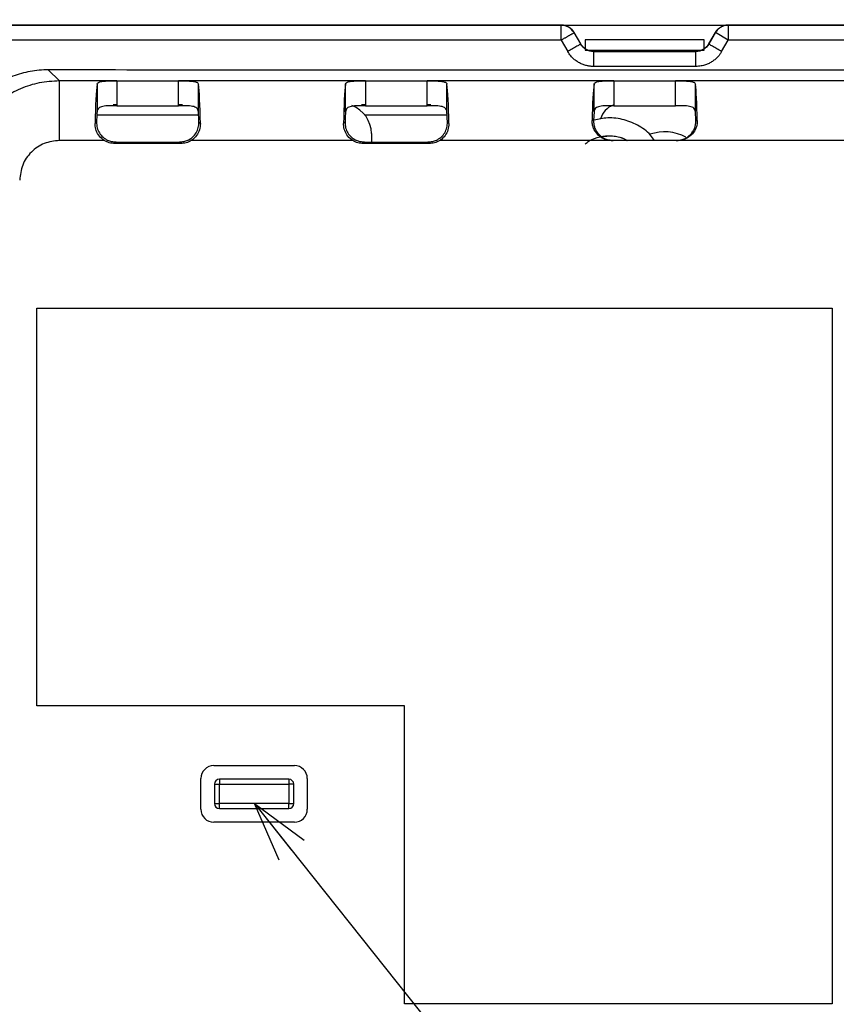
# Model space of a CAD drawing. Units: millimetres. Extents: x 11 to 288, y 12 to 412.
# Drawn here: x 83 to 110, y 349 to 382 of the extents above; entities that cross this region are included whole.
import ezdxf

# ---------------------------------------------------------------- set-up
doc = ezdxf.new("R2010")
doc.units = ezdxf.units.MM
doc.styles.add('SLDTEXTSTYLE1', font='TXT', dxfattribs={"width": 0.75, "bigfont": 'bigfont'})
doc.styles.get("Standard").update_dxf_attribs({"font": 'txt', "bigfont": 'bigfont'})
doc.dimstyles.new('SLDDIMSTYLE0', dxfattribs={"dimtxt": 2.910417, "dimasz": 2, "dimexe": 0, "dimexo": 0.0625, "dimgap": 0.727604, "dimtad": 3, "dimdec": 0, "dimlfac": 3, "dimrnd": 1e-09, "dimzin": 12, "dimdsep": 46, "dimtxsty": 'SLDTEXTSTYLE1', "dimsah": 1, "dimcen": 0.09, "dimadec": 0, "dimazin": 3, "dimtfac": 1, "dimtofl": 0, "dimtmove": 0, "dimatfit": 3, "dimfxl": 1, "dimfrac": 2, "dimtolj": 1, "dimtzin": 12, "dimarcsym": 0})
doc.dimstyles.new('SLDDIMSTYLE2', dxfattribs={"dimtxt": 0.18, "dimasz": 2, "dimexe": 0, "dimexo": 0.0625, "dimgap": 0, "dimtad": 0, "dimtih": 1, "dimtoh": 1, "dimdec": 0, "dimrnd": 1e-09, "dimzin": 0, "dimdsep": 46, "dimtxsty": 'Standard', "dimblk1": 'OPEN30', "dimblk2": 'OPEN30', "dimsah": 1, "dimcen": 0.09, "dimadec": 0, "dimazin": 0, "dimtfac": 2, "dimtdec": 0, "dimtofl": 0, "dimtmove": 0, "dimatfit": 3, "dimldrblk": 'OPEN30', "dimfxl": 1, "dimfrac": 2, "dimtolj": 1, "dimtzin": 0, "dimarcsym": 0})

# ---------------------------------------------------------------- blocks, each defined once
blk = doc.blocks.new('_D_5')
at = {"color": 7, "linetype": 'Continuous', "lineweight": 0}
for p, q in [((115.91, 382.866), (152.484, 382.866)), ((151.484, 382.866), (151.484, 333.017)), ((80.827, 333.017), (152.484, 333.017))]:
    blk.add_line(p, q, dxfattribs=at)
at = {"color": 7, "linetype": 'Continuous', "lineweight": 18}
for points in [[(151.484, 382.866), (151.134, 380.866), (151.834, 380.866)], [(151.484, 333.017), (151.834, 335.017), (151.134, 335.017)]]:
    blk.add_solid(points, dxfattribs=at)
at = {"color": 7, "linetype": 'Continuous', "lineweight": 18, "insert": (147.732, 354.793), "char_height": 2.9104, "attachment_point": 1, "rotation": 90, "style": 'SLDTEXTSTYLE1'}
blk.add_mtext('150', dxfattribs=at)
blk = doc.blocks.new('_D_11')
at = {"color": 7, "linetype": 'Continuous', "lineweight": 0}
for p, q in [((29.55, 382.517), (29.55, 392.284)), ((124.55, 382.517), (124.55, 392.284)), ((29.55, 391.284), (124.55, 391.284))]:
    blk.add_line(p, q, dxfattribs=at)
at = {"color": 7, "linetype": 'Continuous', "lineweight": 18}
for points in [[(29.55, 391.284), (31.55, 390.934), (31.55, 391.634)], [(124.55, 391.284), (122.55, 391.634), (122.55, 390.934)]]:
    blk.add_solid(points, dxfattribs=at)
at = {"color": 7, "linetype": 'Continuous', "lineweight": 18, "insert": (72.43, 395.036), "char_height": 2.9104, "attachment_point": 1, "style": 'SLDTEXTSTYLE1'}
blk.add_mtext('285', dxfattribs=at)
blk = doc.blocks.new('_D_12')
at = {"color": 7, "linetype": 'Continuous', "lineweight": 0}
for p, q in [((32.383, 380.017), (32.383, 387.23)), ((121.716, 380.017), (121.716, 387.23)), ((32.383, 386.23), (121.716, 386.23))]:
    blk.add_line(p, q, dxfattribs=at)
at = {"color": 7, "linetype": 'Continuous', "lineweight": 18}
for points in [[(32.383, 386.23), (34.383, 385.88), (34.383, 386.58)], [(121.716, 386.23), (119.716, 386.58), (119.716, 385.88)]]:
    blk.add_solid(points, dxfattribs=at)
at = {"color": 7, "linetype": 'Continuous', "lineweight": 18, "insert": (72.43, 389.982), "char_height": 2.9104, "attachment_point": 1, "style": 'SLDTEXTSTYLE1'}
blk.add_mtext('268', dxfattribs=at)
blk = doc.blocks.new('_Open30')
at = {"color": 0, "linetype": 'ByBlock', "lineweight": -2}
for p, q in [((-1, 0.267949), (0, 0)), ((0, 0), (-1, -0.267949)), ((0, 0), (-1, 0))]:
    blk.add_line(p, q, dxfattribs=at)

msp = doc.modelspace()

# ---------------------------------------------------------------- linework, layer by layer
at = {"color": 7, "linetype": 'Continuous', "lineweight": 25}
for p, q in [((29.55, 381.517), (124.55, 381.517)), ((100.918, 381.517), (53.182, 381.517)), ((100.914, 381.511), (53.185, 381.511)), ((100.914, 381.511), (100.918, 381.517)), ((106.515, 381.517), (106.519, 381.511)), ((117.717, 381.517), (106.515, 381.517)), ((117.711, 381.511), (106.519, 381.511)), ((101.347, 381.261), (101.351, 381.267)), ((101.569, 380.878), (101.347, 381.261)), ((101.572, 380.884), (101.351, 381.267)), ((106.082, 381.267), (105.861, 380.884)), ((106.086, 381.261), (105.864, 380.878)), ((106.082, 381.267), (106.086, 381.261)), ((106.519, 381.011), (106.086, 381.261)), ((100.914, 381.011), (53.185, 381.011)), ((100.914, 381.011), (101.136, 380.628)), ((101.569, 380.878), (101.572, 380.884)), ((105.716, 381.017), (101.716, 381.017)), ((101.716, 381.017), (101.716, 380.684)), ((105.716, 380.684), (105.716, 381.017)), ((105.861, 380.884), (105.864, 380.878)), ((106.297, 380.628), (106.519, 381.011)), ((117.711, 381.011), (106.519, 381.011)), ((101.716, 380.684), (101.716, 380.675)), ((101.716, 380.675), (105.716, 380.675)), ((102.002, 380.628), (102.005, 380.634)), ((105.431, 380.628), (102.002, 380.628)), ((102.005, 380.634), (105.428, 380.634)), ((105.428, 380.634), (105.431, 380.628)), ((105.716, 380.675), (105.716, 380.684)), ((84.089, 379.644), (83.716, 380.017)), ((85.966, 380.017), (83.716, 380.017)), ((86.351, 380.005), (85.966, 380.017)), ((111.671, 380), (86.929, 380)), ((105.431, 380.128), (102.002, 380.128)), ((86.016, 379.644), (84.089, 379.644)), ((85.35, 379.53), (85.35, 378.602)), ((86.016, 379.644), (86.016, 378.811)), ((86.016, 379.644), (88.084, 379.644)), ((94.349, 379.644), (88.084, 379.644)), ((88.084, 378.811), (88.084, 379.644)), ((88.75, 378.602), (88.75, 379.53)), ((93.683, 378.602), (93.683, 379.53)), ((94.349, 379.644), (94.349, 378.811)), ((94.349, 379.644), (96.417, 379.644)), ((102.682, 379.644), (96.417, 379.644)), ((96.417, 378.811), (96.417, 379.644)), ((97.083, 378.602), (97.083, 379.53)), ((102.017, 378.602), (102.017, 379.53)), ((102.682, 379.644), (102.682, 378.811)), ((102.682, 379.644), (104.751, 379.644)), ((111.016, 379.644), (104.751, 379.644)), ((104.751, 378.811), (104.751, 379.644)), ((105.416, 378.602), (105.416, 379.53)), ((85.887, 378.85), (85.998, 378.85)), ((86.016, 378.811), (88.084, 378.811)), ((88.102, 378.85), (88.211, 378.85)), ((94.22, 378.85), (94.331, 378.85)), ((94.349, 378.811), (96.417, 378.811)), ((96.435, 378.85), (96.545, 378.85)), ((102.017, 378.602), (102.001, 378.311)), ((102.682, 378.811), (104.751, 378.811)), ((105.431, 378.311), (105.416, 378.602)), ((85.333, 378.26), (85.284, 378.211)), ((88.767, 378.26), (88.815, 378.211)), ((93.666, 378.26), (93.618, 378.211)), ((97.1, 378.26), (97.149, 378.211)), ((102.001, 378.311), (101.953, 378.311)), ((105.432, 378.311), (105.48, 378.311)), ((94.55, 377.878), (94.55, 377.585)), ((85.59, 377.644), (84.089, 377.644)), ((85.946, 377.541), (85.99, 377.585)), ((88.154, 377.541), (85.946, 377.541)), ((85.99, 377.585), (88.11, 377.585)), ((88.11, 377.585), (88.154, 377.541)), ((93.923, 377.644), (88.51, 377.644)), ((94.279, 377.541), (94.323, 377.585)), ((96.487, 377.541), (94.279, 377.541)), ((94.323, 377.585), (96.443, 377.585)), ((96.443, 377.585), (96.487, 377.541)), ((102.614, 377.644), (96.843, 377.644)), ((104.819, 377.644), (102.614, 377.644)), ((110.948, 377.644), (104.819, 377.644)), ((83.331, 358.684), (83.331, 372.017)), ((83.331, 372.017), (109.998, 372.017)), ((109.998, 372.017), (109.998, 348.684)), ((95.665, 358.684), (83.331, 358.684)), ((95.665, 348.684), (95.665, 358.684)), ((89.268, 356.674), (91.968, 356.674)), ((88.834, 355.207), (88.834, 356.24)), ((91.781, 356.215), (89.454, 356.215)), ((89.454, 356.215), (89.454, 356.049)), ((91.781, 356.215), (91.781, 356.049)), ((92.401, 356.24), (92.401, 355.207)), ((89.288, 356.049), (89.288, 355.399)), ((89.288, 356.049), (89.454, 356.049)), ((89.454, 355.399), (89.454, 356.049)), ((89.454, 356.049), (91.781, 356.049)), ((91.781, 356.049), (91.781, 355.399)), ((91.948, 356.049), (91.781, 356.049)), ((91.948, 355.399), (91.948, 356.049)), ((89.288, 355.399), (89.454, 355.399)), ((91.781, 355.399), (89.454, 355.399)), ((89.454, 355.232), (89.454, 355.399)), ((89.454, 355.232), (91.781, 355.232)), ((91.781, 355.399), (91.948, 355.399)), ((91.781, 355.232), (91.781, 355.399)), ((91.968, 354.774), (89.268, 354.774)), ((109.998, 348.684), (95.665, 348.684))]:
    msp.add_line(p, q, dxfattribs=at)
at = {"color": 8, "linetype": 'Continuous', "lineweight": 25}
for p, q in [((85.344, 378.508), (88.755, 378.508)), ((94.326, 378.508), (97.089, 378.508))]:
    msp.add_line(p, q, dxfattribs=at)
at = {"color": 7, "linetype": 'Continuous', "lineweight": 25}
for centre, radius, start, end in [((100.914, 381.011), 0.5, 30.0107, 89.9893), ((93.55, 377.878), 1, 0.0007, 69.6169), ((102.883, 378.199), 0.667, 109.1656, 164.9459), ((104.383, 376.434), 1.5, 61.3988, 109.1593), ((89.268, 356.24), 0.433, 90, 180), ((91.968, 356.24), 0.433, 0, 90), ((89.454, 356.049), 0.167, 90, 180), ((91.781, 356.049), 0.167, 0, 90), ((89.268, 355.207), 0.433, 180, 270), ((89.454, 355.399), 0.167, 180, 270), ((91.781, 355.399), 0.167, 270, 0), ((91.968, 355.207), 0.433, 270, 0)]:
    msp.add_arc(centre, radius, start, end, dxfattribs=at)
for centre, start_param, end_param in [((85.385, 377.644), 0.339844, 1.283319), ((88.715, 377.644), 4.999866, 5.943341), ((93.718, 377.644), 0.339844, 1.283319), ((97.048, 377.644), 4.999866, 5.943341), ((102.052, 377.644), 0.339844, 1.230959), ((105.381, 377.644), 5.052226, 5.943341)]:
    msp.add_ellipse(centre, major_axis=(0, 2), ratio=0.052408, start_param=start_param, end_param=end_param, dxfattribs=at)
for points, knots in [([(100.914, 381.011), (100.914, 381.076), (100.914, 381.141), (100.914, 381.26), (100.914, 381.315), (100.914, 381.408), (100.914, 381.445), (100.914, 381.496), (100.914, 381.51), (100.914, 381.511)], [0, 0, 0, 0, 0.25, 0.25, 0.5, 0.5, 0.75, 0.75, 1, 1, 1, 1]), ([(101.351, 381.267), (101.344, 381.279), (101.33, 381.302), (101.305, 381.334), (101.279, 381.364), (101.25, 381.392), (101.219, 381.417), (101.185, 381.44), (101.15, 381.46), (101.114, 381.478), (101.076, 381.492), (101.038, 381.503), (100.998, 381.511), (100.958, 381.516), (100.931, 381.517), (100.918, 381.517)], [0, 0, 0, 0, 0.0769251, 0.1538492, 0.2307725, 0.3076951, 0.3846172, 0.4615391, 0.5384609, 0.6153828, 0.6923049, 0.7692275, 0.8461508, 0.9230749, 1, 1, 1, 1]), ([(106.515, 381.517), (106.502, 381.517), (106.475, 381.516), (106.435, 381.511), (106.395, 381.503), (106.357, 381.492), (106.319, 381.478), (106.283, 381.46), (106.248, 381.44), (106.214, 381.417), (106.183, 381.392), (106.154, 381.364), (106.127, 381.334), (106.103, 381.302), (106.089, 381.279), (106.082, 381.267)], [0, 0, 0, 0, 0.0769251, 0.1538492, 0.2307725, 0.3076951, 0.3846172, 0.4615391, 0.5384609, 0.6153828, 0.6923049, 0.7692275, 0.8461508, 0.9230749, 1, 1, 1, 1]), ([(106.519, 381.511), (106.506, 381.511), (106.48, 381.51), (106.439, 381.505), (106.395, 381.496), (106.35, 381.483), (106.303, 381.463), (106.255, 381.437), (106.208, 381.405), (106.163, 381.364), (106.121, 381.317), (106.098, 381.28), (106.086, 381.261)], [0, 0, 0, 0, 0.0723, 0.150758, 0.235373, 0.326144, 0.423071, 0.526152, 0.635387, 0.750774, 0.872312, 1, 1, 1, 1]), ([(106.519, 381.511), (106.519, 381.51), (106.519, 381.496), (106.519, 381.445), (106.519, 381.408), (106.519, 381.315), (106.519, 381.26), (106.519, 381.141), (106.519, 381.076), (106.519, 381.011)], [0, 0, 0, 0, 0.25, 0.25, 0.5, 0.5, 0.75, 0.75, 1, 1, 1, 1]), ([(100.914, 381.011), (100.926, 381.018), (100.95, 381.032), (100.986, 381.052), (101.021, 381.073), (101.057, 381.093), (101.092, 381.113), (101.125, 381.133), (101.158, 381.152), (101.189, 381.17), (101.219, 381.187), (101.248, 381.204), (101.276, 381.22), (101.303, 381.235), (101.326, 381.249), (101.343, 381.259), (101.346, 381.26), (101.347, 381.261)], [0, 0, 0, 0, 0.052793, 0.10628, 0.160461, 0.215335, 0.270903, 0.327165, 0.384121, 0.44177, 0.500114, 0.561257, 0.631272, 0.710159, 0.797912, 0.894527, 1, 1, 1, 1]), ([(101.569, 380.878), (101.568, 380.877), (101.558, 380.871), (101.515, 380.846), (101.481, 380.827), (101.397, 380.779), (101.346, 380.749), (101.241, 380.688), (101.186, 380.657), (101.136, 380.628)], [0, 0, 0, 0, 0.25, 0.25, 0.5, 0.5, 0.75, 0.75, 1, 1, 1, 1]), ([(102.002, 380.628), (101.914, 380.628), (101.827, 380.651), (101.676, 380.738), (101.612, 380.802), (101.569, 380.878)], [0, 0, 0, 0, 0.5, 0.5, 1, 1, 1, 1]), ([(102.005, 380.634), (101.994, 380.634), (101.973, 380.634), (101.94, 380.638), (101.908, 380.643), (101.865, 380.653), (101.813, 380.67), (101.755, 380.699), (101.7, 380.736), (101.651, 380.779), (101.607, 380.828), (101.584, 380.865), (101.572, 380.884)], [0, 0, 0, 0, 0.062331, 0.1246121, 0.1871133, 0.2501021, 0.3752681, 0.5000654, 0.6245199, 0.7500288, 0.8752845, 1, 1, 1, 1]), ([(105.861, 380.884), (105.853, 380.871), (105.838, 380.846), (105.811, 380.812), (105.782, 380.78), (105.75, 380.75), (105.715, 380.724), (105.666, 380.692), (105.6, 380.661), (105.515, 380.638), (105.457, 380.635), (105.428, 380.634)], [0, 0, 0, 0, 0.0843622, 0.167468, 0.2499561, 0.3324795, 0.4156902, 0.5002247, 0.667544, 0.8323916, 1, 1, 1, 1]), ([(105.864, 380.878), (105.821, 380.802), (105.757, 380.738), (105.606, 380.651), (105.519, 380.628), (105.431, 380.628)], [0, 0, 0, 0, 0.5, 0.5, 1, 1, 1, 1]), ([(106.297, 380.628), (106.247, 380.657), (106.192, 380.688), (106.087, 380.749), (106.036, 380.779), (105.952, 380.827), (105.918, 380.846), (105.875, 380.871), (105.865, 380.877), (105.864, 380.878)], [0, 0, 0, 0, 0.25, 0.25, 0.5, 0.5, 0.75, 0.75, 1, 1, 1, 1]), ([(102.002, 380.128), (101.984, 380.128), (101.949, 380.129), (101.897, 380.133), (101.845, 380.14), (101.794, 380.149), (101.717, 380.168), (101.618, 380.201), (101.5, 380.259), (101.391, 380.332), (101.304, 380.409), (101.235, 380.484), (101.181, 380.553), (101.151, 380.603), (101.136, 380.628)], [0, 0, 0, 0, 0.0502737, 0.1002777, 0.1501503, 0.2000307, 0.2500583, 0.3751752, 0.5000114, 0.6245035, 0.7499646, 0.8330677, 0.9161972, 1, 1, 1, 1]), ([(102.002, 380.628), (102.002, 380.627), (102.002, 380.613), (102.002, 380.562), (102.002, 380.524), (102.002, 380.432), (102.002, 380.377), (102.002, 380.257), (102.002, 380.193), (102.002, 380.128)], [0, 0, 0, 0, 0.25, 0.25, 0.5, 0.5, 0.75, 0.75, 1, 1, 1, 1]), ([(106.297, 380.628), (106.288, 380.613), (106.27, 380.583), (106.24, 380.54), (106.209, 380.498), (106.175, 380.458), (106.121, 380.401), (106.042, 380.332), (105.933, 380.259), (105.815, 380.201), (105.705, 380.164), (105.605, 380.142), (105.519, 380.13), (105.461, 380.129), (105.431, 380.128)], [0, 0, 0, 0, 0.050274, 0.100278, 0.15015, 0.200031, 0.250058, 0.375175, 0.500011, 0.624503, 0.749965, 0.833068, 0.916198, 1, 1, 1, 1]), ([(105.431, 380.128), (105.431, 380.193), (105.431, 380.257), (105.431, 380.377), (105.431, 380.432), (105.431, 380.524), (105.431, 380.562), (105.431, 380.613), (105.431, 380.627), (105.431, 380.628)], [0, 0, 0, 0, 0.25, 0.25, 0.5, 0.5, 0.75, 0.75, 1, 1, 1, 1]), ([(83.716, 380.017), (83.613, 380.014), (83.409, 380.009), (83.107, 379.965), (82.814, 379.897), (82.438, 379.773), (82, 379.561), (81.529, 379.221), (81.122, 378.805), (80.792, 378.318), (80.541, 377.771), (80.46, 377.376), (80.42, 377.178)], [0, 0, 0, 0, 0.064975, 0.12926, 0.192849, 0.255744, 0.379329, 0.500146, 0.621876, 0.74576, 0.871801, 1, 1, 1, 1]), ([(86.929, 380), (86.87, 380), (86.754, 380), (86.592, 380.001), (86.45, 380.003), (86.384, 380.005), (86.351, 380.005)], [0, 0, 0, 0, 0.249995, 0.499988, 0.749746, 1, 1, 1, 1]), ([(84.089, 379.644), (83.862, 379.631), (83.414, 379.604), (82.778, 379.397), (82.209, 379.088), (81.719, 378.682), (81.312, 378.192), (81.003, 377.623), (80.796, 376.987), (80.77, 376.538), (80.756, 376.311)], [0, 0, 0, 0, 0.130127, 0.256836, 0.380128, 0.5, 0.619882, 0.743176, 0.869882, 1, 1, 1, 1]), ([(85.35, 379.53), (85.36, 379.552), (85.381, 379.597), (85.498, 379.629), (85.668, 379.642), (85.85, 379.644), (85.97, 379.644), (86.016, 379.644)], [0, 0, 0, 0, 0.218004, 0.436311, 0.649252, 0.864697, 1, 1, 1, 1]), ([(88.084, 379.644), (88.159, 379.644), (88.308, 379.644), (88.507, 379.639), (88.657, 379.618), (88.733, 379.581), (88.745, 379.544), (88.75, 379.53)], [0, 0, 0, 0, 0.219102, 0.438237, 0.656139, 0.870095, 1, 1, 1, 1]), ([(93.683, 379.53), (93.694, 379.552), (93.714, 379.597), (93.832, 379.629), (94.001, 379.642), (94.184, 379.644), (94.303, 379.644), (94.349, 379.644)], [0, 0, 0, 0, 0.218004, 0.436311, 0.649252, 0.864697, 1, 1, 1, 1]), ([(96.417, 379.644), (96.492, 379.644), (96.642, 379.644), (96.841, 379.639), (96.99, 379.618), (97.066, 379.581), (97.078, 379.544), (97.083, 379.53)], [0, 0, 0, 0, 0.219102, 0.4382368, 0.6561396, 0.870095, 1, 1, 1, 1]), ([(102.017, 379.53), (102.027, 379.552), (102.047, 379.597), (102.165, 379.629), (102.335, 379.642), (102.517, 379.644), (102.636, 379.644), (102.682, 379.644)], [0, 0, 0, 0, 0.218004, 0.436311, 0.649252, 0.864697, 1, 1, 1, 1]), ([(104.751, 379.644), (104.825, 379.644), (104.975, 379.644), (105.174, 379.639), (105.323, 379.618), (105.4, 379.581), (105.412, 379.544), (105.416, 379.53)], [0, 0, 0, 0, 0.219102, 0.438237, 0.656139, 0.870095, 1, 1, 1, 1]), ([(85.35, 378.602), (85.347, 378.551), (85.34, 378.454), (85.335, 378.323), (85.333, 378.26)], [0, 0, 0, 0, 0.516134, 1, 1, 1, 1]), ([(86.016, 378.811), (85.928, 378.81), (85.796, 378.81), (85.643, 378.803), (85.543, 378.79), (85.461, 378.767), (85.401, 378.729), (85.362, 378.676), (85.354, 378.627), (85.35, 378.602)], [0, 0, 0, 0, 0.250095, 0.372275, 0.495733, 0.619214, 0.742487, 0.86784, 1, 1, 1, 1]), ([(88.75, 378.602), (88.746, 378.628), (88.738, 378.677), (88.697, 378.731), (88.635, 378.768), (88.526, 378.798), (88.343, 378.81), (88.171, 378.81), (88.084, 378.811)], [0, 0, 0, 0, 0.13603, 0.263513, 0.386867, 0.510956, 0.752727, 1, 1, 1, 1]), ([(88.767, 378.26), (88.764, 378.323), (88.76, 378.454), (88.753, 378.551), (88.75, 378.602)], [0, 0, 0, 0, 0.483866, 1, 1, 1, 1]), ([(93.683, 378.602), (93.68, 378.551), (93.673, 378.454), (93.669, 378.323), (93.666, 378.26)], [0, 0, 0, 0, 0.516134, 1, 1, 1, 1]), ([(94.349, 378.811), (94.261, 378.81), (94.13, 378.81), (93.976, 378.803), (93.877, 378.79), (93.794, 378.767), (93.734, 378.729), (93.695, 378.676), (93.687, 378.627), (93.683, 378.602)], [0, 0, 0, 0, 0.250095, 0.372275, 0.495733, 0.619214, 0.742487, 0.86784, 1, 1, 1, 1]), ([(97.083, 378.602), (97.079, 378.628), (97.071, 378.677), (97.031, 378.731), (96.969, 378.768), (96.859, 378.798), (96.676, 378.81), (96.504, 378.81), (96.417, 378.811)], [0, 0, 0, 0, 0.13603, 0.263513, 0.386867, 0.510956, 0.752727, 1, 1, 1, 1]), ([(97.1, 378.26), (97.098, 378.323), (97.093, 378.454), (97.086, 378.551), (97.083, 378.602)], [0, 0, 0, 0, 0.483866, 1, 1, 1, 1]), ([(102.682, 378.811), (102.595, 378.81), (102.463, 378.81), (102.308, 378.803), (102.207, 378.79), (102.125, 378.765), (102.044, 378.716), (102.027, 378.647), (102.017, 378.602)], [0, 0, 0, 0, 0.249429, 0.374883, 0.49978, 0.624182, 0.749987, 1, 1, 1, 1]), ([(105.416, 378.602), (105.406, 378.647), (105.39, 378.715), (105.308, 378.765), (105.226, 378.79), (105.125, 378.803), (104.971, 378.81), (104.838, 378.81), (104.751, 378.811)], [0, 0, 0, 0, 0.249464, 0.375281, 0.499656, 0.62463, 0.750131, 1, 1, 1, 1]), ([(85.59, 377.644), (85.533, 377.689), (85.418, 377.778), (85.314, 377.971), (85.284, 378.122), (85.284, 378.201), (85.284, 378.211)], [0, 0, 0, 0, 0.318398, 0.637068, 0.950137, 1, 1, 1, 1]), ([(85.333, 378.26), (85.336, 378.197), (85.341, 378.076), (85.419, 377.894), (85.544, 377.74), (85.657, 377.677), (85.715, 377.644)], [0, 0, 0, 0, 0.266149, 0.515336, 0.752943, 1, 1, 1, 1]), ([(88.385, 377.644), (88.444, 377.677), (88.559, 377.743), (88.683, 377.899), (88.759, 378.08), (88.764, 378.199), (88.767, 378.26)], [0, 0, 0, 0, 0.251361, 0.49512, 0.739206, 1, 1, 1, 1]), ([(88.815, 378.211), (88.81, 378.141), (88.799, 377.999), (88.697, 377.803), (88.585, 377.694), (88.518, 377.65), (88.51, 377.644)], [0, 0, 0, 0, 0.321392, 0.643301, 0.956385, 1, 1, 1, 1]), ([(93.923, 377.644), (93.866, 377.689), (93.751, 377.778), (93.647, 377.971), (93.618, 378.122), (93.618, 378.201), (93.618, 378.211)], [0, 0, 0, 0, 0.318398, 0.637069, 0.950138, 1, 1, 1, 1]), ([(93.666, 378.26), (93.669, 378.197), (93.674, 378.076), (93.753, 377.894), (93.877, 377.74), (93.99, 377.677), (94.048, 377.644)], [0, 0, 0, 0, 0.26615, 0.515337, 0.752944, 1, 1, 1, 1]), ([(96.718, 377.644), (96.777, 377.677), (96.893, 377.743), (97.017, 377.899), (97.093, 378.08), (97.097, 378.199), (97.1, 378.26)], [0, 0, 0, 0, 0.251361, 0.49512, 0.739206, 1, 1, 1, 1]), ([(97.149, 378.211), (97.143, 378.141), (97.133, 377.999), (97.03, 377.803), (96.919, 377.694), (96.851, 377.65), (96.843, 377.644)], [0, 0, 0, 0, 0.321392, 0.643301, 0.956385, 1, 1, 1, 1]), ([(102.614, 377.644), (102.539, 377.652), (102.39, 377.666), (102.19, 377.781), (102.042, 377.947), (101.962, 378.135), (101.956, 378.257), (101.953, 378.311)], [0, 0, 0, 0, 0.2124818, 0.4250165, 0.6356325, 0.8398888, 1, 1, 1, 1]), ([(104.045, 377.644), (104.002, 377.706), (103.854, 377.918), (103.479, 378.175), (102.965, 378.375), (102.439, 378.43), (102.115, 378.348), (101.97, 378.311)], [0, 0, 0, 0, 0.0965755, 0.333385, 0.5701788, 0.8069855, 1, 1, 1, 1]), ([(102.001, 378.311), (102.002, 378.272), (102.003, 378.196), (102.034, 378.074), (102.089, 377.957), (102.17, 377.85), (102.273, 377.761), (102.392, 377.695), (102.522, 377.652), (102.613, 377.647), (102.658, 377.644)], [0, 0, 0, 0, 0.128718, 0.250071, 0.375379, 0.499556, 0.624085, 0.749635, 0.874688, 1, 1, 1, 1]), ([(104.775, 377.644), (104.82, 377.647), (104.911, 377.652), (105.041, 377.695), (105.16, 377.761), (105.263, 377.85), (105.343, 377.957), (105.399, 378.074), (105.43, 378.196), (105.431, 378.272), (105.431, 378.311)], [0, 0, 0, 0, 0.1252406, 0.2502087, 0.3756223, 0.4999866, 0.6246914, 0.7496145, 0.8711314, 1, 1, 1, 1]), ([(105.48, 378.311), (105.475, 378.241), (105.465, 378.102), (105.363, 377.907), (105.207, 377.755), (105.017, 377.661), (104.882, 377.65), (104.819, 377.644)], [0, 0, 0, 0, 0.206781, 0.413896, 0.615289, 0.820631, 1, 1, 1, 1]), ([(84.089, 377.644), (83.914, 377.624), (83.565, 377.584), (83.124, 377.276), (82.816, 376.835), (82.776, 376.486), (82.756, 376.311)], [0, 0, 0, 0, 0.25, 0.5, 0.75, 1, 1, 1, 1]), ([(85.946, 377.541), (85.883, 377.546), (85.757, 377.555), (85.646, 377.615), (85.59, 377.644)], [0, 0, 0, 0, 0.500005, 1, 1, 1, 1]), ([(85.99, 377.585), (85.941, 377.588), (85.846, 377.593), (85.758, 377.628), (85.715, 377.644)], [0, 0, 0, 0, 0.511505, 1, 1, 1, 1]), ([(88.385, 377.644), (88.342, 377.628), (88.253, 377.593), (88.159, 377.588), (88.11, 377.585)], [0, 0, 0, 0, 0.488496, 1, 1, 1, 1]), ([(88.51, 377.644), (88.454, 377.614), (88.343, 377.554), (88.217, 377.546), (88.154, 377.541)], [0, 0, 0, 0, 0.499837, 1, 1, 1, 1]), ([(94.279, 377.541), (94.216, 377.546), (94.09, 377.554), (93.979, 377.614), (93.923, 377.644)], [0, 0, 0, 0, 0.500163, 1, 1, 1, 1]), ([(94.323, 377.585), (94.274, 377.588), (94.18, 377.593), (94.091, 377.628), (94.048, 377.644)], [0, 0, 0, 0, 0.511504, 1, 1, 1, 1]), ([(96.718, 377.644), (96.675, 377.628), (96.587, 377.593), (96.492, 377.588), (96.443, 377.585)], [0, 0, 0, 0, 0.488496, 1, 1, 1, 1]), ([(96.843, 377.644), (96.787, 377.614), (96.676, 377.554), (96.55, 377.546), (96.487, 377.541)], [0, 0, 0, 0, 0.499837, 1, 1, 1, 1]), ([(101.716, 377.525), (101.762, 377.563), (101.907, 377.68), (102.213, 377.783), (102.594, 377.815), (102.912, 377.765), (103.074, 377.673), (103.125, 377.644)], [0, 0, 0, 0, 0.117788, 0.373163, 0.628535, 0.883937, 1, 1, 1, 1]), ([(102.263, 377.776), (102.388, 377.789), (102.64, 377.814), (102.942, 377.755), (103.089, 377.667), (103.126, 377.644)], [0, 0, 0, 0, 0.42408, 0.85323, 1, 1, 1, 1])]:
    msp.add_open_spline(points, degree=3, knots=knots, dxfattribs=at)
msp.add_open_spline([(84.089, 377.644), (84.089, 377.904), (84.089, 378.422), (84.089, 379.078), (84.089, 379.542), (84.089, 379.61), (84.089, 379.644)], degree=3, dxfattribs=at)

# ---------------------------------------------------------------- dimensions: what is measured, and where the dimension line sits
at = {"color": 7, "linetype": 'Continuous', "lineweight": 18}
for base, p1, p2, picture, middle in [((124.55, 391.284), (29.55, 381.517), (124.55, 381.517), '_D_11', (75.655, 391.284)), ((121.716, 386.23), (32.383, 379.017), (121.716, 379.017), '_D_12', (75.655, 386.23))]:
    dim = msp.add_linear_dim(base=base, p1=p1, p2=p2, dimstyle='SLDDIMSTYLE0', dxfattribs=at)
    dim.commit()
    dim.dimension.update_dxf_attribs({"geometry": picture, "text_midpoint": middle, "dimtype": 160})
dim = msp.add_linear_dim(base=(151.484, 333.017), p1=(114.91, 382.866), p2=(79.827, 333.017), angle=90, text='150', dimstyle='SLDDIMSTYLE0', dxfattribs=at)
dim.commit()
dim.dimension.update_dxf_attribs({"geometry": '_D_5', "text_midpoint": (151.484, 358.019), "dimtype": 160})

# ---------------------------------------------------------------- leaders
at = {"color": 7, "linetype": 'Continuous', "lineweight": 0}
msp.add_leader([(90.627, 355.399), (109.849, 331.266)], dimstyle='SLDDIMSTYLE2', dxfattribs=at)

doc.saveas('drawing.dxf')
